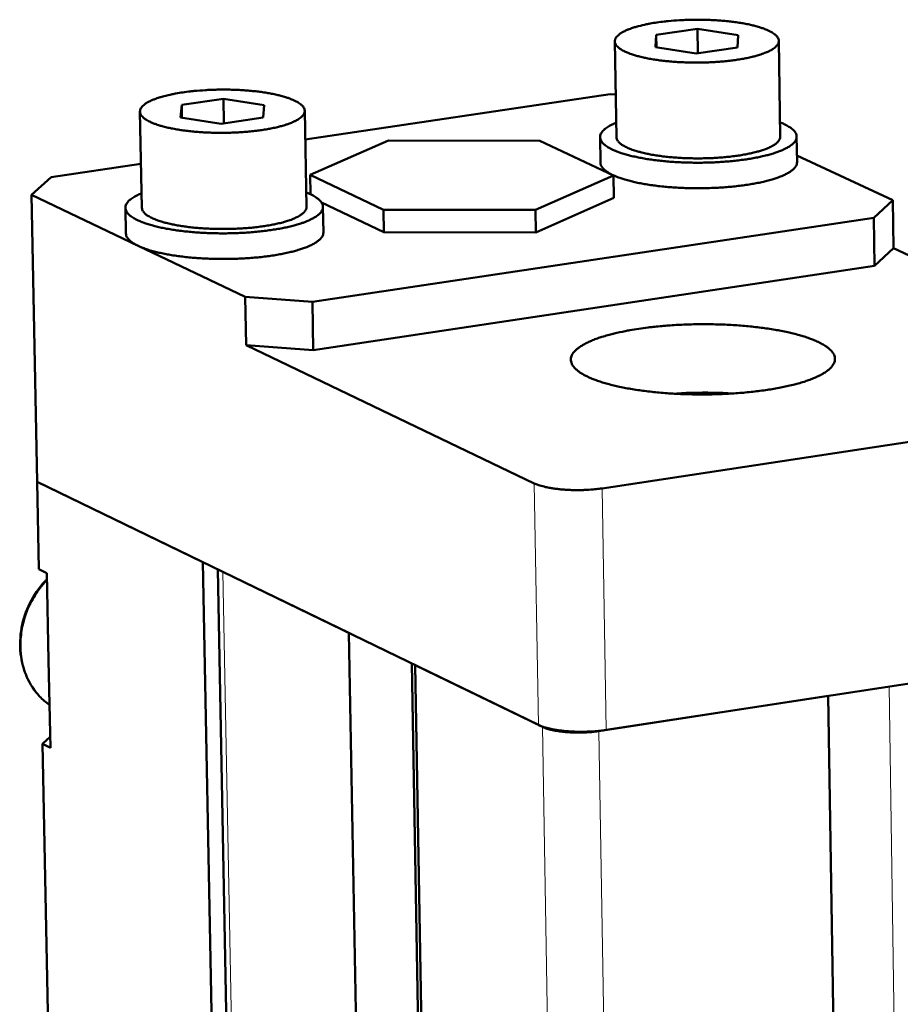
# Model space of a CAD drawing. Units: millimetres. Extents: x 0 to 5887, y 0 to 4158.
# Drawn here: x 4303 to 4365, y 2534 to 2603 of the extents above; entities that cross this region are included whole.
import ezdxf

# ---------------------------------------------------------------- set-up
doc = ezdxf.new("R2010")
doc.units = ezdxf.units.MM
doc.header["$LTSCALE"] = 7
doc.layers.add('AM_0', color=7, linetype='Continuous', lineweight=50)
doc.layers.add('AM_4', color=7, linetype='Continuous', lineweight=15, true_color=0x008000)

msp = doc.modelspace()

# ---------------------------------------------------------------- linework, layer by layer
at = {"layer": 'AM_0'}
for p, q in [((4347.5335, 2601.9633), (4350.4479, 2602.3934)), ((4350.4479, 2602.3934), (4353.3129, 2601.9511)), ((4350.4479, 2602.3934), (4350.4754, 2600.6655)), ((4347.4822, 2601.09), (4347.5335, 2601.9633)), ((4347.5335, 2601.9633), (4347.5478, 2601.0798)), ((4353.3129, 2601.9511), (4353.2655, 2601.0778)), ((4344.7271, 2594.7511), (4344.6162, 2601.5023)), ((4350.3493, 2600.6468), (4347.4822, 2601.09)), ((4353.2655, 2601.0778), (4350.3493, 2600.6468)), ((4356.2839, 2594.7855), (4356.18, 2601.5352)), ((4314.0621, 2597.0237), (4317.0015, 2597.4575)), ((4317.0015, 2597.4575), (4319.869, 2597.0119)), ((4317.0015, 2597.4575), (4317.0343, 2595.723)), ((4344.2956, 2597.7712), (4322.7764, 2594.5853)), ((4344.678, 2597.7435), (4344.2956, 2597.7712)), ((4313.9885, 2596.1434), (4314.0621, 2597.0237)), ((4314.0621, 2597.0237), (4314.0793, 2596.1293)), ((4319.869, 2597.0119), (4319.7992, 2596.1316)), ((4311.2509, 2589.7705), (4311.1191, 2596.5475)), ((4316.8581, 2595.6969), (4313.9885, 2596.1434)), ((4319.7992, 2596.1316), (4316.8581, 2595.6969)), ((4322.864, 2589.8287), (4322.7393, 2596.6042)), ((4343.601, 2592.9479), (4343.5712, 2594.7469)), ((4357.4669, 2592.9896), (4357.4393, 2594.7881)), ((4328.648, 2594.5132), (4323.1202, 2592.0869)), ((4339.3282, 2594.4918), (4328.648, 2594.5132)), ((4344.5197, 2592.0449), (4339.3282, 2594.4918)), ((4364.2133, 2590.2953), (4357.4596, 2593.4615)), ((4311.1906, 2592.8701), (4304.8496, 2591.9313)), ((4304.8496, 2591.9313), (4303.4641, 2590.683)), ((4323.1202, 2592.0869), (4328.2939, 2589.6308)), ((4323.1454, 2590.7154), (4323.1202, 2592.0869)), ((4339.0133, 2589.6101), (4344.5197, 2592.0449)), ((4344.5456, 2590.4683), (4344.5197, 2592.0449)), ((4303.4641, 2590.683), (4310.9811, 2587.0868)), ((4303.8717, 2570.4414), (4303.4641, 2590.683)), ((4344.5456, 2590.4683), (4339.0401, 2588.0308)), ((4328.3222, 2588.0512), (4323.9189, 2590.144)), ((4324.058, 2588.0283), (4324.025, 2589.8337)), ((4362.8842, 2589.0451), (4364.2133, 2590.2953)), ((4364.2629, 2586.919), (4364.2133, 2590.2953)), ((4310.1246, 2587.958), (4310.0893, 2589.7638)), ((4328.2939, 2589.6308), (4339.0133, 2589.6101)), ((4328.3222, 2588.0512), (4328.2939, 2589.6308)), ((4339.0401, 2588.0308), (4339.0133, 2589.6101)), ((4323.2839, 2583.1242), (4362.8842, 2589.0451)), ((4362.9342, 2585.666), (4362.8842, 2589.0451)), ((4339.0401, 2588.0308), (4328.3222, 2588.0512)), ((4310.9811, 2587.0868), (4318.5368, 2583.4721)), ((4364.2629, 2586.919), (4362.9342, 2585.666)), ((4384.7921, 2577.2716), (4364.2629, 2586.919)), ((4362.9342, 2585.666), (4323.3462, 2579.7298)), ((4318.5368, 2583.4721), (4323.2839, 2583.1242)), ((4318.6006, 2580.0782), (4318.5368, 2583.4721)), ((4323.3462, 2579.7298), (4323.2839, 2583.1242)), ((4323.3462, 2579.7298), (4318.6006, 2580.0782)), ((4318.6006, 2580.0782), (4338.9348, 2570.3268)), ((4343.717, 2569.9742), (4383.4741, 2576.0007)), ((4303.8717, 2570.4414), (4339.2243, 2553.2863)), ((4303.996, 2564.2712), (4303.8717, 2570.4414)), ((4315.5618, 2564.7687), (4303.8717, 2570.4414)), ((4316.8873, 2495.3671), (4315.5618, 2564.7687)), ((4303.996, 2564.2712), (4304.5503, 2564.001)), ((4316.6048, 2564.2626), (4345.6914, 1033.8776)), ((4316.9597, 2564.0904), (4325.8534, 2559.7747)), ((4304.5503, 2564.001), (4304.6741, 2557.8366)), ((4325.8534, 2559.7747), (4353.7513, 1025.4939)), ((4343.9993, 2552.9311), (4383.6945, 2559.0346)), ((4304.6741, 2557.8366), (4304.7978, 2551.6789)), ((4330.2895, 2557.622), (4357.5197, 1026.8084)), ((4330.5322, 2557.5043), (4357.8226, 1021.4387)), ((4330.5322, 2557.5043), (4339.5083, 2553.1485)), ((4343.4878, 2552.8525), (4359.671, 2555.3408)), ((4359.671, 2555.3408), (4382.9632, 1018.0863)), ((4304.2441, 2551.9511), (4304.7823, 2552.4506)), ((4304.8956, 2519.6011), (4304.2441, 2551.9511)), ((4304.7978, 2551.6789), (4304.2441, 2551.9511))]:
    msp.add_line(p, q, dxfattribs=at)
at = {"layer": 'AM_0', "flags": 128}
for points in [[(4347.5846, 2602.8354, 0.0081614), (4347.1118, 2602.7606, 0.0144671), (4346.8472, 2602.7064, 0.0010311), (4346.2686, 2602.569, 0.0078299), (4346.1927, 2602.5496, 0.0120258), (4345.9379, 2602.4734, 0.010027), (4345.6366, 2602.3686, 0.0173958), (4345.4356, 2602.2862, 0.0139427), (4345.1919, 2602.1678, 0.0274679), (4345.0415, 2602.0787, 0.0224055), (4344.869, 2601.9517, 0.0460863), (4344.7648, 2601.8503, 0.0436465), (4344.6757, 2601.7254, 0.0705251), (4344.629, 2601.6124, 0.0725988), (4344.6164, 2601.4942, 0.0702488), (4344.6379, 2601.3755, 0.0680439), (4344.6927, 2601.2636, 0.0402038), (4344.7923, 2601.1382, 0.0433361), (4344.9028, 2601.0389, 0.0209572), (4345.0853, 2600.9131, 0.0259025), (4345.2419, 2600.8255, 0.013337), (4345.4939, 2600.7094, 0.0165741), (4345.702, 2600.6283, 0.0097065), (4346.0104, 2600.5263, 0.0115745), (4346.2724, 2600.452, 0.0076412), (4346.6272, 2600.3658, 0.0087374), (4346.9398, 2600.3007, 0.0063845), (4347.3317, 2600.2313, 0.0070447), (4347.6885, 2600.178, 0.0056148), (4348.1079, 2600.1261, 0.0060102), (4348.5008, 2600.0868, 0.0051725), (4348.9378, 2600.0529, 0.0053903), (4349.3578, 2600.0292, 0.004978), (4349.802, 2600.0134, 0.0050605), (4350.2392, 2600.0067, 0.0049992), (4350.6802, 2600.0087, 0.0049614), (4351.1243, 2600.0197, 0.0052403), (4351.5517, 2600.0389, 0.0050754), (4351.9924, 2600.0678, 0.0057438), (4352.3961, 2600.1032, 0.0054208), (4352.8229, 2600.1501, 0.0066066), (4353.1936, 2600.1999, 0.0060576), (4353.5964, 2600.2645, 0.0080189), (4353.9257, 2600.3269, 0.0071104), (4354.2948, 2600.4084, 0.0103566), (4354.5756, 2600.4808, 0.0088256), (4354.9016, 2600.5783, 0.0143925), (4355.1291, 2600.658, 0.0117407), (4355.4026, 2600.7702, 0.0217765), (4355.5768, 2600.8558, 0.0173819), (4355.7861, 2600.9797, 0.0357736), (4355.9131, 2601.0745, 0.0311291), (4356.0432, 2601.2018, 0.0590842), (4356.1198, 2601.3101, 0.0601184), (4356.1679, 2601.4313, 0.0759075), (4356.1803, 2601.5475, 0.0754571), (4356.1574, 2601.6628, 0.0552951), (4356.0973, 2601.7849, 0.0552228), (4356.0119, 2601.8909, 0.0281383), (4355.8689, 2602.0179, 0.0330973), (4355.735, 2602.1103, 0.0162252), (4355.5151, 2602.2319, 0.020356), (4355.3332, 2602.3157, 0.0111848), (4355.0513, 2602.4247, 0.0136318), (4354.8159, 2602.5025, 0.0085065), (4354.4832, 2602.5964, 0.0099238), (4354.1953, 2602.6663, 0.0069138), (4353.8212, 2602.7439, 0.0077588), (4353.486, 2602.8032, 0.0059341), (4353.0797, 2602.8637, 0.0064451), (4352.7044, 2602.91, 0.0053456), (4352.2758, 2602.9528, 0.0056436), (4351.869, 2602.9844, 0.0050356), (4351.4281, 2603.0091, 0.0051818), (4350.9992, 2603.0244, 0.0049511), (4350.5563, 2603.0312, 0.0049728), (4350.1153, 2603.0292, 0.0050788), (4349.6809, 2603.0185, 0.0049798), (4349.2381, 2602.9987, 0.005441), (4349.1697, 2602.9942, 0.0004754), (4348.3879, 2602.9336, 0.0108317), (4348.1165, 2602.9064, 0.0055055), (4347.5846, 2602.8354)], [(4314.1356, 2597.9028, 0.0080978), (4313.6582, 2597.8273, 0.0143731), (4313.3913, 2597.7727, 0.0010153), (4312.8059, 2597.6341, 0.0077748), (4312.7297, 2597.6146, 0.0118742), (4312.4713, 2597.5376, 0.0099241), (4312.1664, 2597.4322, 0.0171012), (4311.962, 2597.3488, 0.0137323), (4311.7144, 2597.2296, 0.0268732), (4311.5612, 2597.1399, 0.0218584), (4311.3845, 2597.0118, 0.0449819), (4311.2777, 2596.91, 0.0422506), (4311.1845, 2596.7836, 0.0694362), (4311.1348, 2596.67, 0.0715316), (4311.1191, 2596.5506, 0.0710399), (4311.1376, 2596.4312, 0.0688907), (4311.1899, 2596.3182, 0.0415184), (4311.2863, 2596.1923, 0.044382), (4311.3953, 2596.0917, 0.0215511), (4311.5752, 2595.965, 0.0265315), (4311.7306, 2595.8766, 0.0136054), (4311.9811, 2595.7595, 0.016922), (4312.1879, 2595.6778, 0.0098584), (4312.4956, 2595.575, 0.0117765), (4312.7567, 2595.5001, 0.0077377), (4313.1114, 2595.4133, 0.0088625), (4313.4234, 2595.3477, 0.0064493), (4313.8158, 2595.2777, 0.0071265), (4314.1726, 2595.2241, 0.0056593), (4314.5931, 2595.1718, 0.0060656), (4314.9865, 2595.1322, 0.0052029), (4315.4251, 2595.0981, 0.0054283), (4315.8462, 2595.0743, 0.0049974), (4316.2925, 2595.0584, 0.0050859), (4316.7312, 2595.0516, 0.0050087), (4317.1747, 2595.0537, 0.0049764), (4317.621, 2595.0648, 0.0052396), (4318.0512, 2595.0842, 0.0050807), (4318.4944, 2595.1134, 0.0057306), (4318.9013, 2595.1491, 0.0054153), (4319.331, 2595.1964, 0.0065754), (4319.7052, 2595.2467, 0.0060381), (4320.1112, 2595.3118, 0.007959), (4320.4441, 2595.3748, 0.00707), (4320.8165, 2595.4569, 0.0102453), (4321.101, 2595.53, 0.00875), (4321.4305, 2595.6282, 0.0141808), (4321.6616, 2595.7087, 0.0115953), (4321.9388, 2595.8217, 0.0213549), (4322.1162, 2595.908, 0.0170497), (4322.3295, 2596.0329, 0.0349335), (4322.4591, 2596.1281, 0.0301915), (4322.5935, 2596.2568, 0.0578049), (4322.6729, 2596.3655, 0.05853), (4322.7246, 2596.4881, 0.0756453), (4322.74, 2596.6051, 0.0754881), (4322.7199, 2596.7215, 0.0567001), (4322.6629, 2596.8441, 0.0563547), (4322.5795, 2596.9514, 0.0290542), (4322.4395, 2597.0791, 0.0339245), (4322.3068, 2597.1725, 0.0166067), (4322.0889, 2597.2951, 0.020818), (4321.9082, 2597.3796, 0.0113808), (4321.6275, 2597.4895, 0.0138924), (4321.3932, 2597.5678, 0.0086256), (4321.061, 2597.6625, 0.0100804), (4320.7738, 2597.7329, 0.006992), (4320.3995, 2597.8111, 0.0078587), (4320.0645, 2597.8708, 0.0059875), (4319.6575, 2597.9318, 0.0065118), (4319.2819, 2597.9784, 0.0053823), (4318.8519, 2598.0215, 0.0056892), (4318.4444, 2598.0533, 0.0050601), (4318.0016, 2598.0782, 0.0052129), (4317.5714, 2598.0936, 0.0049654), (4317.1262, 2598.1004, 0.0049927), (4316.6834, 2598.0984, 0.0050833), (4316.2462, 2598.0875, 0.0049899), (4315.8011, 2598.0676, 0.0054345), (4315.7324, 2598.063, 0.0004742), (4314.9452, 2598.0019, 0.0108119), (4314.6716, 2597.9744, 0.0054985), (4314.1356, 2597.9028)], [(4344.7106, 2595.7583, 0.0212227), (4344.4206, 2595.6368, 0.0321983), (4344.2389, 2595.5367, 0.0062548), (4343.9676, 2595.3588, 0.0205371), (4343.888, 2595.3002, 0.0400689), (4343.7721, 2595.1912, 0.0364879), (4343.6647, 2595.0535, 0.0606703), (4343.6033, 2594.9322, 0.0613343), (4343.5734, 2594.8011, 0.0672576), (4343.5775, 2594.6725, 0.0664715), (4343.6159, 2594.5481, 0.0456741), (4343.6939, 2594.4129, 0.0475965), (4343.7915, 2594.2993, 0.0250728), (4343.9506, 2594.1608, 0.0297237), (4344.0968, 2594.0594, 0.0155038), (4344.3297, 2593.9273, 0.0190703), (4344.526, 2593.8333, 0.0109517), (4344.8207, 2593.7133, 0.0131339), (4345.071, 2593.6251, 0.0083908), (4345.418, 2593.5195, 0.0097076), (4345.7211, 2593.4391, 0.0068142), (4346.1123, 2593.349, 0.0076307), (4346.4638, 2593.2787, 0.0058067), (4346.891, 2593.2051, 0.0063234), (4347.2848, 2593.1471, 0.0051626), (4347.7394, 2593.0908, 0.0054872), (4348.1682, 2593.0469, 0.0047713), (4348.6413, 2593.0082, 0.0049622), (4349.0968, 2592.9799, 0.0045737), (4349.5792, 2592.9592, 0.0046615), (4350.0527, 2592.9476, 0.0045421), (4350.535, 2592.9447, 0.0045398), (4351.0174, 2592.9505, 0.0046726), (4351.4902, 2592.9649, 0.00458), (4351.9722, 2592.9886, 0.0049839), (4352.4264, 2593.0196, 0.0047871), (4352.8985, 2593.0611, 0.0055228), (4353.3253, 2593.1075, 0.00519), (4353.7784, 2593.1666, 0.0063791), (4354.1698, 2593.2269, 0.0058501), (4354.5949, 2593.3031, 0.007718), (4354.9437, 2593.3754, 0.0068815), (4355.3322, 2593.4679, 0.0098484), (4355.6322, 2593.55, 0.0084971), (4355.9761, 2593.6578, 0.0133711), (4356.2231, 2593.7473, 0.0111296), (4356.5141, 2593.8691, 0.0194897), (4356.7072, 2593.9643, 0.0158412), (4356.9359, 2594.0978, 0.0304722), (4357.0792, 2594.2003, 0.0258352), (4357.2335, 2594.3394, 0.0487066), (4357.3278, 2594.454, 0.0470475), (4357.401, 2594.5892, 0.0670161), (4357.4355, 2594.7141, 0.0677083), (4357.4354, 2594.8423, 0.0601875), (4357.4012, 2594.9736, 0.0596508), (4357.3361, 2595.0941, 0.0353233), (4357.2239, 2595.2315, 0.0390801), (4357.1051, 2595.3394, 0.0200108), (4357.0246, 2595.3968, 0.0060042), (4356.7469, 2595.5737, 0.0316164), (4356.5629, 2595.6723, 0.020744), (4356.2684, 2595.7925)], [(4356.2839, 2594.7855, -0.0500715), (4356.2564, 2594.6311, -0.0855444), (4356.2165, 2594.5478, -0.0280763), (4356.0962, 2594.3971, -0.0453793), (4356.0087, 2594.3155, -0.0217793), (4355.8245, 2594.1851, -0.0268722), (4355.6655, 2594.0944, -0.0136399), (4355.4075, 2593.9736, -0.0170278), (4355.1953, 2593.8897, -0.0098715), (4354.8782, 2593.7837, -0.0118128), (4354.6096, 2593.7067, -0.0077566), (4354.2441, 2593.6172, -0.0088846), (4353.9227, 2593.5497, -0.0064824), (4353.519, 2593.4779, -0.0071544), (4353.1516, 2593.4228, -0.0057121), (4352.7199, 2593.3694, -0.0061084), (4352.3152, 2593.329, -0.0052816), (4351.8664, 2593.2945, -0.0054923), (4351.4342, 2593.2707, -0.0051106), (4350.9794, 2593.2553, -0.0051786), (4350.5303, 2593.2493, -0.0051702), (4350.0807, 2593.2526, -0.0051082), (4349.6258, 2593.2653, -0.0054716), (4349.1924, 2593.2865, -0.0052679), (4348.7429, 2593.3183, -0.0060711), (4348.3365, 2593.3563, -0.0056849), (4347.9035, 2593.4071, -0.0070927), (4347.5339, 2593.46, -0.0064363), (4347.1283, 2593.5294, -0.0087821), (4346.8042, 2593.595, -0.0076812), (4346.4363, 2593.6822, -0.0116363), (4346.1647, 2593.7577, -0.0097445), (4345.8446, 2593.8617, -0.0167056), (4345.6293, 2593.9445, -0.013401), (4345.3677, 2594.0636, -0.0262544), (4345.2061, 2594.1533, -0.0212049), (4345.0174, 2594.2828, -0.0442799), (4344.9279, 2594.3632, -0.0271064), (4344.8021, 2594.5138, -0.0841072), (4344.7599, 2594.5961, -0.0488538), (4344.7271, 2594.7511)], [(4357.4669, 2592.9896, -0.0482326), (4357.4408, 2592.8221, -0.0814901), (4357.4004, 2592.7299, -0.0259966), (4357.2787, 2592.5621, -0.0445181), (4357.1944, 2592.475, -0.0227343), (4357.0137, 2592.3325, -0.0274492), (4356.8529, 2592.2301, -0.0143748), (4356.5971, 2592.0957, -0.0177082), (4356.3829, 2592.0001, -0.0103285), (4356.0647, 2591.8791, -0.0123262), (4355.7938, 2591.7899, -0.0080175), (4355.423, 2591.6843, -0.0092174), (4355.0975, 2591.6036, -0.0065899), (4354.683, 2591.5146, -0.0073311), (4354.3083, 2591.4451, -0.0056837), (4353.8589, 2591.3737, -0.0061479), (4353.4421, 2591.3176, -0.005117), (4352.9673, 2591.2645, -0.0054007), (4352.5165, 2591.2237, -0.004793), (4352.0262, 2591.1893, -0.0049474), (4351.5506, 2591.1653, -0.004662), (4351.0546, 2591.1499, -0.0047125), (4350.5638, 2591.1437, -0.0047056), (4350.0725, 2591.1469, -0.0046599), (4349.5765, 2591.1593, -0.0049304), (4349.0997, 2591.1805, -0.0047815), (4348.6086, 2591.2118, -0.0053709), (4348.1561, 2591.2499, -0.0050946), (4347.6801, 2591.3, -0.0061001), (4347.2609, 2591.3537, -0.0056468), (4346.8097, 2591.4223, -0.0072558), (4346.4322, 2591.4897, -0.006532), (4346.0152, 2591.576, -0.0090961), (4345.6866, 2591.6549, -0.007926), (4345.3128, 2591.7581, -0.0121226), (4345.0385, 2591.8459, -0.0101773), (4344.7168, 2591.9648, -0.0173485), (4344.4992, 2592.0592, -0.014096), (4344.2393, 2592.1919, -0.0267945), (4344.0755, 2592.2933, -0.0221106), (4343.8899, 2592.4348, -0.0434507), (4343.8034, 2592.5209, -0.0251239), (4343.6757, 2592.6885, -0.080196), (4343.6327, 2592.7798, -0.0471002), (4343.601, 2592.9479)], [(4311.2312, 2590.7856, 0.0212709), (4310.9401, 2590.6625, 0.0322672), (4310.7578, 2590.5613, 0.0062788), (4310.4858, 2590.3814, 0.020596), (4310.406, 2590.3222, 0.0400958), (4310.2898, 2590.212, 0.03653), (4310.1823, 2590.073, 0.0605782), (4310.121, 2589.9507, 0.0612145), (4310.0913, 2589.8185, 0.0670334), (4310.0959, 2589.6889, 0.066267), (4310.1348, 2589.5635, 0.0455679), (4310.2136, 2589.4274, 0.0475077), (4310.312, 2589.3131, 0.0250775), (4310.4723, 2589.174, 0.0297145), (4310.6196, 2589.072, 0.0155265), (4310.8539, 2588.9394, 0.0190858), (4311.0516, 2588.8449, 0.0109732), (4311.348, 2588.7246, 0.0131539), (4311.5998, 2588.6362, 0.0084098), (4311.9488, 2588.5305, 0.0097269), (4312.2537, 2588.45, 0.0068311), (4312.647, 2588.36, 0.0076482), (4313.0006, 2588.2899, 0.0058221), (4313.43, 2588.2166, 0.0063394), (4313.826, 2588.1589, 0.005177), (4314.283, 2588.1031, 0.005502), (4314.714, 2588.0597, 0.0047851), (4315.1895, 2588.0217, 0.0049763), (4315.6474, 2587.9941, 0.0045873), (4316.1321, 2587.9742, 0.0046752), (4316.6081, 2587.9635, 0.004556), (4317.0927, 2587.9615, 0.0045536), (4317.5775, 2587.9684, 0.0046872), (4318.0525, 2587.9839, 0.0045942), (4318.5368, 2588.0087, 0.0049997), (4318.9931, 2588.0409, 0.0048022), (4319.4674, 2588.0837, 0.0055405), (4319.8962, 2588.1314, 0.0052066), (4320.3512, 2588.1919, 0.0063996), (4320.7444, 2588.2535, 0.005869), (4321.1713, 2588.3311, 0.0077426), (4321.5215, 2588.4047, 0.0069038), (4321.9117, 2588.4987, 0.0098789), (4322.2129, 2588.5821, 0.0085246), (4322.5581, 2588.6914, 0.0134098), (4322.8061, 2588.7821, 0.0111653), (4323.0981, 2588.9056, 0.0195378), (4323.292, 2589.0019, 0.0158908), (4323.5213, 2589.1369, 0.0305197), (4323.665, 2589.2406, 0.025898), (4323.8195, 2589.381, 0.048698), (4323.9139, 2589.4968, 0.0470392), (4323.9871, 2589.6331, 0.0668477), (4324.0213, 2589.7591, 0.0675164), (4324.0209, 2589.8884, 0.0599872), (4323.986, 2590.0206, 0.0594875), (4323.9203, 2590.1418, 0.03528), (4323.8072, 2590.2802, 0.0390339), (4323.6874, 2590.3887, 0.0200288), (4323.6064, 2590.4463, 0.0060086), (4323.3268, 2590.6241, 0.0316402), (4323.1416, 2590.7231, 0.0207552), (4322.8453, 2590.8436)], [(4322.864, 2589.8287, -0.0500729), (4322.8369, 2589.6731, -0.0854782), (4322.797, 2589.589, -0.0280571), (4322.6764, 2589.4368, -0.0454095), (4322.5889, 2589.3545, -0.021847), (4322.4042, 2589.2227, -0.0269291), (4322.2447, 2589.1308, -0.0136852), (4321.9859, 2589.0086, -0.0170751), (4321.7728, 2588.9236, -0.0099038), (4321.4545, 2588.8161, -0.011849), (4321.1848, 2588.7379, -0.0077818), (4320.8179, 2588.647, -0.0089129), (4320.495, 2588.5783, -0.0065033), (4320.0896, 2588.5051, -0.0071774), (4319.7206, 2588.4488, -0.0057303), (4319.287, 2588.3941, -0.0061279), (4318.8804, 2588.3526, -0.0052981), (4318.4295, 2588.3169, -0.0055097), (4317.9953, 2588.292, -0.0051263), (4317.5383, 2588.2755, -0.0051947), (4317.0871, 2588.2685, -0.0051856), (4316.6352, 2588.271, -0.0051237), (4316.1781, 2588.2828, -0.0054872), (4315.7425, 2588.3034, -0.0052834), (4315.2907, 2588.3345, -0.0060877), (4314.8822, 2588.3719, -0.0057009), (4314.447, 2588.4222, -0.0071106), (4314.0753, 2588.4749, -0.0064536), (4313.6675, 2588.5439, -0.0088021), (4313.3416, 2588.6094, -0.0077004), (4312.9717, 2588.6965, -0.0116584), (4312.6985, 2588.7722, -0.0097666), (4312.3766, 2588.8763, -0.0167275), (4312.1599, 2588.9593, -0.0134271), (4311.8967, 2589.0788, -0.0262637), (4311.7339, 2589.1689, -0.0212278), (4311.544, 2589.299, -0.0442288), (4311.4539, 2589.3798, -0.027018), (4311.3269, 2589.5314, -0.0839388), (4311.2843, 2589.6143, -0.0487671), (4311.2509, 2589.7705)], [(4324.058, 2588.0283, -0.0482195), (4324.0324, 2587.8596, -0.0814117), (4323.992, 2587.7664, -0.0259692), (4323.8702, 2587.597, -0.0445334), (4323.7858, 2587.5091, -0.0227975), (4323.6048, 2587.3652, -0.0275004), (4323.4434, 2587.2615, -0.0144207), (4323.1869, 2587.1256, -0.0177546), (4322.9718, 2587.0288, -0.0103619), (4322.6525, 2586.9062, -0.0123629), (4322.3805, 2586.8157, -0.0080435), (4322.0083, 2586.7085, -0.0092463), (4321.6814, 2586.6265, -0.0066112), (4321.2652, 2586.536, -0.0073546), (4320.8888, 2586.4651, -0.005702), (4320.4375, 2586.3922, -0.0061676), (4320.0188, 2586.3348, -0.0051332), (4319.5419, 2586.2804, -0.0054179), (4319.0891, 2586.2383, -0.0048079), (4318.5964, 2586.2027, -0.004963), (4318.1185, 2586.1775, -0.0046763), (4317.6202, 2586.1609, -0.0047271), (4317.1271, 2586.1537, -0.0047196), (4316.6333, 2586.1559, -0.004674), (4316.1349, 2586.1674, -0.0049446), (4315.6557, 2586.1877, -0.0047956), (4315.1621, 2586.2183, -0.0053857), (4314.7073, 2586.2558, -0.0051091), (4314.2287, 2586.3054, -0.006116), (4313.8074, 2586.3586, -0.0056622), (4313.3537, 2586.4268, -0.0072731), (4312.9742, 2586.494, -0.0065487), (4312.5549, 2586.5801, -0.0091152), (4312.2244, 2586.6589, -0.0079446), (4311.8485, 2586.7622, -0.0121431), (4311.5725, 2586.8501, -0.0101985), (4311.249, 2586.9694, -0.0173668), (4311.0299, 2587.0641, -0.0141197), (4310.7684, 2587.1973, -0.0267957), (4310.6034, 2587.2992, -0.0221257), (4310.4166, 2587.4414, -0.0433878), (4310.3295, 2587.5279, -0.0250347), (4310.2005, 2587.6967, -0.0800262), (4310.157, 2587.7886, -0.0470059), (4310.1246, 2587.958)], [(4346.2972, 2581.2305, -0.0045254), (4346.9685, 2581.3238, -0.0089385), (4347.3095, 2581.3619, -0.0003209), (4348.3019, 2581.4542, -0.0044899), (4348.3729, 2581.4601, -0.0040944), (4348.9289, 2581.4968, -0.0041974), (4349.4718, 2581.5236, -0.0039937), (4350.0338, 2581.5421, -0.0040346), (4350.5904, 2581.5516, -0.0040005), (4351.1502, 2581.552, -0.0039838), (4351.7123, 2581.5435, -0.0041158), (4352.2619, 2581.5263, -0.0040396), (4352.8214, 2581.4996, -0.0043518), (4353.3527, 2581.4653, -0.0042077), (4353.9016, 2581.4205, -0.004735), (4354.407, 2581.3701, -0.0045059), (4354.9371, 2581.3073, -0.0053126), (4355.4094, 2581.2419, -0.0049684), (4355.9129, 2581.1616, -0.0061642), (4356.3455, 2581.0827, -0.0056541), (4356.815, 2580.9856, -0.007426), (4357.2019, 2580.8949, -0.0066626), (4357.6301, 2580.7818, -0.0093361), (4357.9663, 2580.6813, -0.0081682), (4358.3463, 2580.5531, -0.0123248), (4358.6283, 2580.4449, -0.010497), (4358.9533, 2580.3029, -0.0171807), (4359.1799, 2580.1886, -0.014337), (4359.4421, 2580.0348, -0.0252645), (4359.6152, 2579.914, -0.0213551), (4359.8056, 2579.7527, -0.0381203), (4359.9274, 2579.6217, -0.0348319), (4360.0384, 2579.4606, -0.0535117), (4360.1034, 2579.3177, -0.052982), (4360.137, 2579.1629, -0.0579319), (4360.1358, 2579.0112, -0.0579225), (4360.0999, 2578.8638, -0.0431072), (4360.0248, 2578.7047, -0.0451463), (4359.9276, 2578.5677, -0.0263669), (4359.7724, 2578.4045, -0.0303444), (4359.6224, 2578.2789, -0.0169123), (4359.3911, 2578.1198, -0.020272), (4359.1888, 2578.0018, -0.0119604), (4358.8906, 2577.8526, -0.0141876), (4358.6329, 2577.7402, -0.0090801), (4358.276, 2577.6038, -0.0104968), (4357.9629, 2577.4981, -0.0072623), (4357.5545, 2577.3761, -0.0081777), (4357.1886, 2577.279, -0.0060609), (4356.7354, 2577.1724, -0.0066667), (4356.321, 2577.0861, -0.0052479), (4355.8302, 2576.9959, -0.0056554), (4355.373, 2576.9222, -0.0046963), (4354.852, 2576.8493, -0.0049698), (4354.3584, 2576.7899, -0.0043317), (4353.8149, 2576.7347, -0.0045091), (4353.292, 2576.6909, -0.0041106), (4352.7342, 2576.6539, -0.0042138), (4352.1894, 2576.6269, -0.0040087), (4351.6254, 2576.6082, -0.0040495), (4351.0669, 2576.5986, -0.0040153), (4350.505, 2576.5981, -0.0039983), (4349.9408, 2576.6066, -0.0041313), (4349.3893, 2576.624, -0.0040546), (4348.8277, 2576.6508, -0.0043691), (4348.2945, 2576.6853, -0.0042243), (4347.7438, 2576.7304, -0.0047558), (4347.2368, 2576.7811, -0.0045254), (4346.7051, 2576.8443, -0.0053388), (4346.2316, 2576.9101, -0.0049926), (4345.7269, 2576.9909, -0.0061994), (4345.2936, 2577.0702, -0.0056856), (4344.8233, 2577.1679, -0.0074757), (4344.4361, 2577.259, -0.0067058), (4344.0076, 2577.3728, -0.0094103), (4343.6716, 2577.4737, -0.0082309), (4343.2918, 2577.6026, -0.0124416), (4343.0104, 2577.7112, -0.0105939), (4342.6862, 2577.8538, -0.0173732), (4342.4606, 2577.9685, -0.0145014), (4342.1997, 2578.1228, -0.0255856), (4342.0278, 2578.2441, -0.0216697), (4341.8392, 2578.4057, -0.038598), (4341.7188, 2578.5372, -0.0354026), (4341.6101, 2578.6983, -0.0539186), (4341.5469, 2578.8417, -0.0534854), (4341.5155, 2578.9964, -0.0577177), (4341.5188, 2579.1484, -0.0577542), (4341.5567, 2579.2955, -0.0424937), (4341.6342, 2579.4548, -0.044658), (4341.7331, 2579.5914, -0.0259488), (4341.8906, 2579.7544, -0.0299563), (4342.042, 2579.8796, -0.0166945), (4342.2752, 2580.0384, -0.0200302), (4342.4788, 2580.1561, -0.0118368), (4342.7783, 2580.3047, -0.0140409), (4343.037, 2580.4168, -0.009002), (4343.3947, 2580.5525, -0.0104047), (4343.7085, 2580.6579, -0.0072094), (4344.1173, 2580.7792, -0.0081169), (4344.4835, 2580.8759, -0.006023), (4344.5604, 2580.8939, -0.0005881), (4345.3506, 2581.0677, -0.0112562), (4345.6839, 2581.1327, -0.0061541), (4346.2972, 2581.2305)], [(4352.9146, 2576.6648, 0.0042741), (4352.2432, 2576.7029, 0.0083248), (4351.8981, 2576.7138, 0.0002867), (4350.931, 2576.7275, 0.004242), (4350.8656, 2576.7279, 0.0042475), (4350.8002, 2576.7271, 0.0002875), (4349.8336, 2576.7069, 0.0083386), (4349.4891, 2576.6938, 0.0042796), (4348.8187, 2576.6513)], [(4338.9348, 2570.3268, 0.0130672), (4339.1942, 2570.2192, 0.0263372), (4339.3268, 2570.1761, 0.0026448), (4339.7351, 2570.0691, 0.0125275), (4339.822, 2570.0491, 0.0081629), (4340.1306, 2569.9915, 0.0093585), (4340.4013, 2569.9506, 0.0070461), (4340.7349, 2569.9115, 0.0076626), (4341.0426, 2569.8845, 0.0065316), (4341.3881, 2569.8641, 0.0067889), (4341.721, 2569.8533, 0.0064812), (4342.0652, 2569.8513, 0.0064601), (4342.4105, 2569.8582, 0.0068863), (4342.4785, 2569.8614, 0.0007729), (4343.0845, 2569.8991, 0.0136733), (4343.2996, 2569.9187, 0.0070124), (4343.717, 2569.9742)], [(4339.2243, 2553.2863, 0.0132066), (4339.4832, 2553.1777, 0.0265805), (4339.6158, 2553.1341, 0.0026974), (4340.0229, 2553.0261, 0.0126638), (4340.1102, 2553.0058, 0.0082638), (4340.4183, 2552.9476, 0.0094687), (4340.6887, 2552.9064, 0.0071344), (4341.0217, 2552.8669, 0.0077566), (4341.329, 2552.8397, 0.006614), (4341.674, 2552.8192, 0.0068739), (4342.0064, 2552.8084, 0.0065627), (4342.3501, 2552.8064, 0.0065415), (4342.6948, 2552.8135, 0.006972), (4342.7635, 2552.8168, 0.0007916), (4343.3677, 2552.855, 0.0138328), (4343.5826, 2552.8749, 0.0070994), (4343.9993, 2552.9311)], [(4339.5083, 2553.1485, 0.0132067), (4339.7241, 2553.058, 0.02658), (4339.8346, 2553.0216, 0.0026973), (4340.1738, 2552.9316, 0.0126639), (4340.2467, 2552.9147, 0.0082642), (4340.5034, 2552.8662, 0.0094691), (4340.7288, 2552.8319, 0.0071347), (4341.0063, 2552.7989, 0.007757), (4341.2624, 2552.7763, 0.0066143), (4341.5499, 2552.7592, 0.0068742), (4341.8269, 2552.7502, 0.006563), (4342.1133, 2552.7485, 0.0065418), (4342.4006, 2552.7545, 0.006972), (4342.4578, 2552.7572, 0.0007916), (4342.9614, 2552.789, 0.0138327), (4343.1405, 2552.8056, 0.0070994), (4343.4878, 2552.8525)]]:
    msp.add_lwpolyline(points, format="xyb", dxfattribs=at)
at = {"layer": 'AM_0'}
msp.add_open_spline([(4304.7372, 2554.6969), (4304.4853, 2554.8742), (4304.2503, 2555.0784), (4303.673, 2555.6946), (4303.3674, 2556.1594), (4302.9143, 2557.1773), (4302.7636, 2557.744), (4302.6355, 2558.9117), (4302.6593, 2559.5275), (4302.8791, 2560.7286), (4303.0791, 2561.3284), (4303.6291, 2562.4343), (4303.9861, 2562.9538), (4304.451, 2563.4571), (4304.5045, 2563.5128), (4304.559, 2563.5675)], degree=3, knots=[0.06719537, 0.06719537, 0.06719537, 0.06719537, 0.15664072, 0.15664072, 0.31091542, 0.31091542, 0.46759892, 0.46759892, 0.62667826, 0.62667826, 0.78698437, 0.78698437, 0.9476282, 0.9476282, 0.96804627, 0.96804627, 0.96804627, 0.96804627], dxfattribs=at)
at = {"layer": 'AM_4'}
for p, q in [((4339.2243, 2553.2863), (4338.9348, 2570.3268)), ((4343.9993, 2552.9311), (4343.717, 2569.9742)), ((4316.9597, 2564.0904), (4346.0074, 1033.2071)), ((4363.9585, 2556), (4386.5281, 1027.4827)), ((4339.5083, 2553.1485), (4365.6284, 1013.6639)), ((4343.4878, 2552.8525), (4369.0607, 1013.2053))]:
    msp.add_line(p, q, dxfattribs=at)
at = {"layer": 'AM_4', "flags": 128}
msp.add_lwpolyline([(4304.7371, 2554.6989, -0.0274587), (4304.2513, 2555.091, -0.0458649), (4303.9976, 2555.3661, -0.009754), (4303.5514, 2555.973, -0.0274275), (4303.4091, 2556.2002, -0.0251671), (4303.175, 2556.6796, -0.0258011), (4302.9953, 2557.168, -0.0236051), (4302.8572, 2557.7007, -0.0241946), (4302.7726, 2558.231, -0.0223754), (4302.7359, 2558.7942, -0.022839), (4302.75, 2559.347, -0.0215734), (4302.8154, 2559.9169, -0.0218623), (4302.9284, 2560.4715, -0.0212331), (4303.0919, 2561.0247, -0.0213236), (4303.3008, 2561.5598, -0.0213604), (4303.4168, 2561.7952, -0.0063126), (4303.8524, 2562.5684, -0.0368912), (4304.0889, 2562.9145, -0.0214758), (4304.5612, 2563.4572)], format="xyb", dxfattribs=at)

doc.saveas('drawing.dxf')
